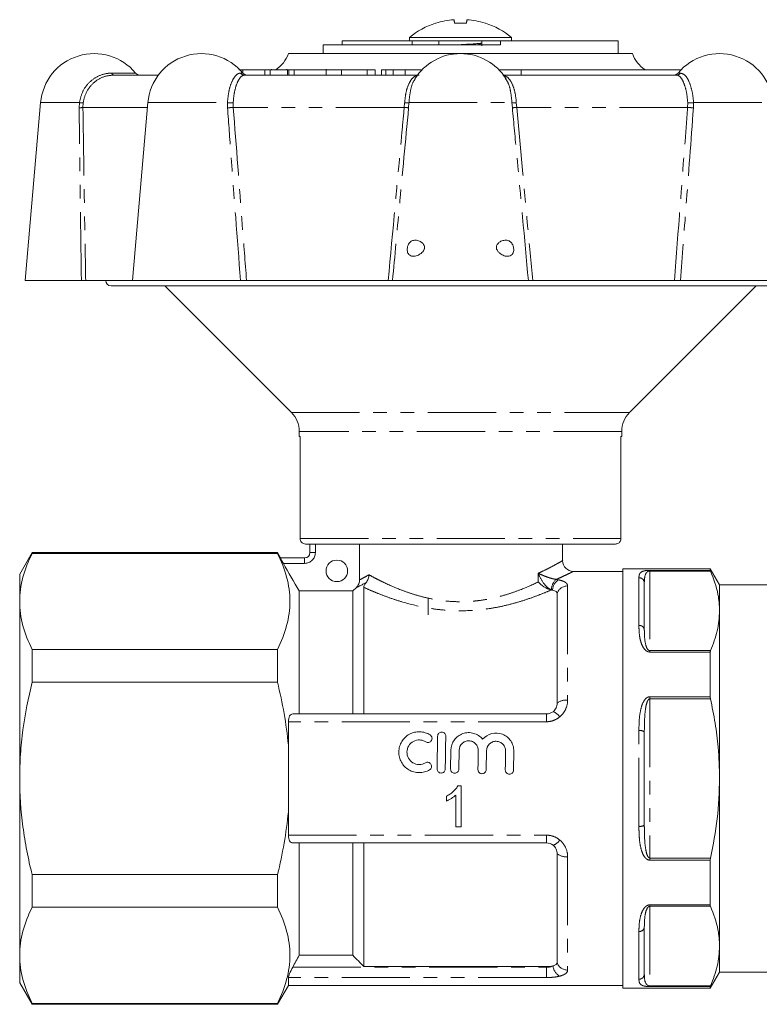
# Model space of a CAD drawing. Units: millimetres. Extents: x 153 to 270, y 70 to 266.
# Drawn here: x 153 to 221, y 174 to 266 of the extents above; entities that cross this region are included whole.
import ezdxf

# ---------------------------------------------------------------- set-up
doc = ezdxf.new("R2010")
doc.units = ezdxf.units.MM
doc.linetypes.add('PHANTOM', pattern=[12.7, 6.35, -1.27, 1.27, -1.27, 1.27, -1.27])

msp = doc.modelspace()

# ---------------------------------------------------------------- linework, layer by layer
at = {"color": 7, "linetype": 'Continuous', "lineweight": 15}
for p, q in [((188.874, 264.02), (182.553, 264.02)), ((182.553, 264.02), (182.553, 263.62)), ((188.815, 264.324), (188.815, 264.02)), ((198.315, 264.324), (188.815, 264.324)), ((197.277, 264.02), (188.874, 264.02)), ((189.065, 264.02), (189.065, 263.62)), ((191.565, 264.02), (191.565, 263.62)), ((195.356, 263.715), (195.523, 263.802)), ((195.565, 263.62), (195.565, 264.02)), ((197.277, 264.02), (197.277, 263.62)), ((208.246, 264.02), (197.301, 264.02)), ((198.315, 264.02), (198.315, 264.324)), ((208.246, 264.02), (208.246, 262.82)), ((182.251, 262.82), (177.565, 262.82)), ((180.782, 263.62), (180.782, 262.82)), ((197.277, 263.62), (180.782, 263.62)), ((209.565, 262.82), (182.251, 262.82)), ((165.848, 261.32), (165.848, 261.265)), ((165.901, 261.32), (165.848, 261.32)), ((173.336, 261.32), (172.96, 261.32)), ((173.336, 261.32), (173.336, 260.994)), ((175.354, 261.32), (175.354, 260.82)), ((175.855, 261.32), (175.354, 261.32)), ((175.855, 261.32), (175.855, 260.82)), ((177.484, 261.32), (175.855, 261.32)), ((175.992, 261.32), (175.992, 261.383)), ((177.427, 261.32), (177.427, 261.383)), ((177.484, 261.32), (177.484, 260.82)), ((177.587, 261.32), (177.484, 261.32)), ((177.587, 261.32), (177.587, 260.82)), ((178.088, 261.32), (177.587, 261.32)), ((178.088, 261.32), (178.088, 260.82)), ((181.026, 261.32), (178.088, 261.32)), ((181.07, 261.383), (181.07, 260.82)), ((182.512, 261.32), (182.512, 260.82)), ((184.896, 261.32), (184.896, 260.82)), ((185.632, 261.32), (184.896, 261.32)), ((185.632, 261.32), (185.632, 260.82)), ((186.219, 261.32), (186.219, 260.82)), ((186.617, 261.32), (186.219, 261.32)), ((186.617, 261.32), (186.617, 260.82)), ((187.29, 261.32), (186.617, 261.32)), ((187.29, 261.32), (187.29, 260.82)), ((188.421, 261.32), (187.29, 261.32)), ((188.421, 261.32), (188.421, 260.82)), ((189.951, 261.32), (188.421, 261.32)), ((189.951, 261.32), (189.951, 261.276)), ((189.994, 261.32), (189.951, 261.32)), ((197.135, 261.32), (199.195, 261.32)), ((199.195, 261.32), (214.087, 261.32)), ((199.195, 261.32), (199.195, 260.82)), ((161.292, 260.82), (165.472, 260.82)), ((173.461, 260.82), (189.565, 260.82)), ((189.346, 260.448), (189.248, 260.309)), ((197.565, 260.82), (213.668, 260.82)), ((197.784, 260.451), (197.728, 260.548)), ((154.511, 258.256), (153.065, 241.72)), ((164.491, 258.256), (163.044, 241.72)), ((153.065, 241.72), (158.306, 241.72)), ((163.044, 241.72), (158.706, 241.72)), ((163.044, 241.72), (173.1, 241.72)), ((186.848, 241.72), (173.665, 241.72)), ((187.247, 241.72), (199.882, 241.72)), ((213.465, 241.72), (200.281, 241.72)), ((214.029, 241.72), (224.085, 241.72)), ((226.065, 241.22), (161.065, 241.22)), ((166.065, 241.22), (177.832, 229.452)), ((209.297, 229.452), (221.065, 241.22)), ((178.565, 227.684), (178.565, 227.22)), ((178.656, 227.22), (178.565, 227.22)), ((178.656, 227.22), (178.656, 217.72)), ((208.565, 227.22), (208.489, 227.22)), ((208.489, 227.22), (208.489, 217.72)), ((208.565, 227.22), (208.565, 227.684)), ((207.987, 217.22), (179.159, 217.22)), ((179.565, 216.42), (179.565, 217.22)), ((184.184, 217.22), (184.184, 213.892)), ((203.065, 215.67), (203.065, 217.22)), ((153.719, 216.42), (152.565, 214.42)), ((176.544, 216.42), (153.719, 216.42)), ((153.719, 216.347), (153.719, 216.42)), ((153.719, 216.347), (176.544, 216.347)), ((176.829, 215.926), (176.544, 216.42)), ((176.544, 216.347), (176.544, 216.42)), ((176.818, 215.92), (179.065, 215.92)), ((152.565, 211.875), (152.565, 214.42)), ((208.665, 214.67), (204.064, 214.67)), ((216.799, 214.92), (208.665, 214.92)), ((208.665, 195.42), (208.665, 214.92)), ((217.665, 213.42), (216.799, 214.92)), ((216.799, 214.771), (216.799, 214.92)), ((210.665, 213.607), (210.665, 209.276)), ((225.165, 213.42), (217.665, 213.42)), ((217.665, 211.008), (217.665, 213.42)), ((178.565, 201.42), (178.565, 212.856)), ((183.565, 212.856), (178.565, 212.856)), ((183.888, 213.18), (183.565, 212.856)), ((183.565, 201.42), (183.565, 212.856)), ((184.565, 201.42), (184.565, 213.194)), ((202.565, 202.42), (202.565, 212.625)), ((152.565, 195.42), (152.565, 211.875)), ((190.565, 210.619), (190.565, 212.22)), ((217.665, 195.42), (217.665, 211.008)), ((153.719, 204.364), (153.719, 207.402)), ((176.544, 207.402), (153.719, 207.402)), ((176.544, 204.364), (176.544, 207.402)), ((216.799, 203.014), (216.799, 207.177)), ((153.719, 204.364), (176.544, 204.364)), ((177.959, 201.42), (201.565, 201.42)), ((177.554, 198.512), (177.554, 200.694)), ((210.665, 199.75), (210.665, 191.09)), ((177.554, 192.328), (177.554, 198.512)), ((192.649, 196.29), (192.679, 198.058)), ((193.439, 198.045), (193.408, 196.277)), ((152.565, 178.966), (152.565, 195.42)), ((208.665, 175.92), (208.665, 195.42)), ((217.665, 179.832), (217.665, 195.42)), ((193.618, 194.72), (193.304, 194.72)), ((193.618, 190.92), (193.618, 194.72)), ((192.254, 193.77), (192.254, 193.321)), ((193.131, 193.881), (193.131, 190.92)), ((177.554, 190.146), (177.554, 192.328)), ((193.131, 190.92), (193.618, 190.92)), ((201.565, 189.42), (177.959, 189.42)), ((178.565, 178.981), (178.565, 189.42)), ((183.565, 178.981), (183.565, 189.42)), ((184.565, 177.92), (184.565, 189.42)), ((202.565, 178.295), (202.565, 188.42)), ((216.799, 183.663), (216.799, 187.826)), ((153.719, 183.438), (153.719, 186.476)), ((176.544, 186.476), (153.719, 186.476)), ((176.544, 183.438), (176.544, 186.476)), ((153.719, 183.438), (176.544, 183.438)), ((210.665, 181.564), (210.665, 177.233)), ((217.665, 177.42), (217.665, 179.832)), ((152.565, 176.42), (152.565, 178.966)), ((183.565, 178.981), (178.565, 178.981)), ((184.565, 177.92), (201.565, 177.92)), ((177.554, 176.17), (177.554, 176.907)), ((216.799, 175.92), (217.665, 177.42)), ((217.665, 177.42), (225.165, 177.42)), ((152.565, 176.42), (153.719, 174.42)), ((176.544, 174.42), (177.554, 176.17)), ((177.554, 176.17), (208.665, 176.17)), ((208.665, 175.92), (216.799, 175.92)), ((216.799, 175.92), (216.799, 176.069)), ((176.544, 174.493), (153.719, 174.493)), ((153.719, 174.42), (153.719, 174.493)), ((153.719, 174.42), (176.544, 174.42)), ((176.544, 174.42), (176.544, 174.493))]:
    msp.add_line(p, q, dxfattribs=at)
at = {"color": 8, "linetype": 'PHANTOM', "lineweight": 0}
for p, q in [((161.129, 261.002), (163.349, 261.002)), ((173.099, 261.002), (173.329, 261.002)), ((213.8, 261.002), (214.031, 261.002)), ((154.511, 258.256), (158.122, 258.256)), ((158.096, 257.776), (158.122, 258.256)), ((158.475, 258.231), (158.452, 257.82)), ((164.491, 258.256), (171.889, 258.256)), ((171.896, 257.776), (171.889, 258.256)), ((172.426, 258.231), (172.434, 257.82)), ((188.335, 257.82), (188.369, 258.231)), ((188.776, 258.256), (188.74, 257.776)), ((188.776, 258.256), (198.354, 258.256)), ((198.39, 257.776), (198.354, 258.256)), ((198.76, 258.231), (198.794, 257.82)), ((214.695, 257.82), (214.703, 258.231)), ((215.24, 258.256), (215.233, 257.776)), ((215.24, 258.256), (222.638, 258.256)), ((164.453, 257.82), (158.452, 257.82)), ((188.335, 257.82), (172.434, 257.82)), ((214.695, 257.82), (198.794, 257.82)), ((177.832, 229.452), (209.297, 229.452)), ((208.565, 227.684), (178.565, 227.684)), ((178.656, 217.72), (208.489, 217.72)), ((180.065, 217.22), (180.065, 216.42)), ((179.565, 216.42), (180.065, 216.42)), ((179.065, 215.42), (177.089, 215.42)), ((179.065, 215.92), (179.065, 215.42)), ((200.803, 213.696), (200.803, 214.494)), ((211.165, 214.771), (216.799, 214.771)), ((211.165, 214.771), (211.165, 214.708)), ((211.165, 214.708), (211.165, 207.309)), ((216.821, 214.708), (211.165, 214.708)), ((203.533, 213.322), (203.533, 202.704)), ((210.165, 209.641), (210.165, 214.085)), ((211.165, 207.177), (211.165, 207.309)), ((211.165, 207.309), (216.821, 207.309)), ((216.799, 207.177), (211.165, 207.177)), ((211.165, 203.014), (216.799, 203.014)), ((211.165, 203.014), (211.165, 202.819)), ((211.165, 202.819), (211.165, 188.021)), ((216.821, 202.819), (211.165, 202.819)), ((201.565, 201.42), (201.565, 200.694)), ((201.565, 200.694), (177.554, 200.694)), ((210.165, 190.976), (210.165, 199.864)), ((177.554, 190.146), (201.565, 190.146)), ((201.565, 190.146), (201.565, 189.42)), ((203.533, 188.136), (203.533, 177.601)), ((211.165, 187.826), (211.165, 188.021)), ((211.165, 188.021), (216.821, 188.021)), ((216.799, 187.826), (211.165, 187.826)), ((211.165, 183.663), (216.799, 183.663)), ((211.165, 183.663), (211.165, 183.531)), ((211.165, 183.531), (211.165, 176.132)), ((216.821, 183.531), (211.165, 183.531)), ((210.165, 176.755), (210.165, 181.199)), ((177.959, 177.868), (201.565, 177.868)), ((201.565, 177.868), (201.565, 177.92)), ((201.565, 176.907), (201.565, 177.868)), ((201.565, 176.907), (177.554, 176.907)), ((211.165, 176.132), (216.821, 176.132)), ((211.165, 176.069), (211.165, 176.132)), ((216.799, 176.069), (211.165, 176.069))]:
    msp.add_line(p, q, dxfattribs=at)
at = {"color": 7, "linetype": 'Continuous', "lineweight": 15, "flags": 128}
for points in [[(191.274, 265.641), (191.264, 265.646), (191.256, 265.651), (191.252, 265.653), (191.25, 265.654)], [(192.959, 265.971), (192.962, 265.951), (192.967, 265.924), (192.973, 265.892), (192.979, 265.854), (192.987, 265.809), (192.996, 265.759), (193.006, 265.703), (193.017, 265.641)], [(194.17, 265.971), (194.167, 265.951), (194.162, 265.924), (194.157, 265.892), (194.15, 265.854), (194.142, 265.809), (194.133, 265.759), (194.123, 265.703), (194.112, 265.641)], [(195.879, 265.654), (195.877, 265.653), (195.873, 265.651), (195.866, 265.646), (195.855, 265.641)], [(191.389, 196.312), (191.407, 197.332), (191.424, 198.346), (191.442, 199.352)], [(192.202, 199.338), (192.184, 198.333), (192.166, 197.318), (192.149, 196.299)], [(195.192, 196.246), (195.203, 196.837), (195.213, 197.426), (195.223, 198.013)], [(195.983, 198), (195.973, 197.413), (195.963, 196.823), (195.952, 196.233)], [(197.736, 196.201), (197.747, 196.792), (197.757, 197.381), (197.767, 197.969)], [(198.527, 197.956), (198.517, 197.368), (198.507, 196.779), (198.496, 196.188)]]:
    msp.add_lwpolyline(points, dxfattribs=at)
at = {"color": 7, "linetype": 'Continuous', "lineweight": 15}
msp.add_circle((182.065, 214.72), 1, dxfattribs=at)
for centre, radius, start, end in [((193.565, 258.52), 7.5, 107.97252, 129.29648), ((193.563, 258.426), 7.569, 94.5794, 107.60572), ((193.565, 254.54), 11.114, 87.17603, 92.82397), ((193.566, 258.426), 7.569, 72.39428, 85.4206), ((193.565, 258.52), 7.5, 50.70352, 72.02748), ((159.492, 257.82), 5, 39.5212, 175), ((169.472, 257.82), 5, 39.5212, 175), ((174.736, 263.82), 3, 303.55731, 340.52878), ((193.565, 257.82), 5, 31.94048, 148.07975), ((212.393, 263.82), 3, 199.47122, 236.44269), ((217.657, 257.82), 5, 5, 140.4788), ((163.735, 261.32), 0.5, 219.5212, 270), ((173.714, 261.32), 0.5, 219.5212, 270), ((213.415, 261.32), 0.5, 270, 320.4788), ((161.065, 241.72), 0.5, 180, 270), ((176.065, 227.684), 2.5, 0, 45), ((211.065, 227.684), 2.5, 135, 180), ((179.065, 216.42), 0.5, 270, 0), ((204.065, 215.67), 1, 180.03008, 270.01411)]:
    msp.add_arc(centre, radius, start, end, dxfattribs=at)
at = {"color": 8, "linetype": 'PHANTOM', "lineweight": 0}
for centre, radius, start, end in [((161.35, 261.036), 0.224, 188.83885, 255.1405), ((173.465, 261.28), 0.46, 217.204, 269.54355), ((213.664, 261.28), 0.46, 270.45645, 322.796), ((158.454, 260.444), 2.213, 261.37883, 270.55068), ((172.319, 261.711), 3.482, 262.91836, 271.77117), ((188.486, 259.656), 1.43, 265.32307, 281.68997), ((198.643, 259.656), 1.43, 258.31003, 274.67693), ((214.81, 261.711), 3.482, 268.22883, 277.08164), ((158.12, 259.054), 1.278, 268.90792, 285.04616), ((171.527, 265.675), 7.907, 272.67436, 276.58634), ((187.153, 244.935), 12.939, 82.95465, 84.75755), ((199.977, 244.935), 12.939, 95.24245, 97.04535), ((215.602, 265.675), 7.907, 263.41366, 267.32564), ((179.065, 216.42), 1, 270, 0), ((203.318, 212.943), 1.302, 130.75384, 178.92325), ((203.331, 212.867), 1.204, 122.0375, 177.08351), ((203.51, 212.333), 0.989, 88.68327, 162.85171), ((210.175, 213.596), 0.49, 1.28058, 91.22601), ((210.223, 209.196), 0.449, 10.30137, 97.4933), ((203.389, 201.402), 1.31, 83.68039, 128.99034), ((201.851, 200.596), 1.084, 29.92337, 72.47466), ((210.283, 199.23), 0.645, 53.73468, 100.58837), ((210.283, 191.61), 0.645, 259.41163, 306.26532), ((201.851, 190.244), 1.084, 287.52534, 330.07663), ((203.389, 189.438), 1.31, 231.00966, 276.31961), ((210.223, 181.644), 0.449, 262.5067, 349.69863), ((203.368, 178.083), 1.193, 184.31364, 241.09583), ((203.509, 178.59), 0.989, 197.32277, 271.39561), ((210.175, 177.244), 0.49, 268.77399, 358.71942)]:
    msp.add_arc(centre, radius, start, end, dxfattribs=at)
at = {"color": 7, "linetype": 'Continuous', "lineweight": 15}
msp.add_ellipse((193.565, 263.545), major_axis=(0, 28.274), ratio=0.070736, start_param=4.712389, end_param=4.72225, dxfattribs=at)
for points, knots in [([(193.021, 263.62), (193.223, 263.631), (193.647, 263.654), (194.302, 263.69), (194.89, 263.73), (195.326, 263.766), (195.535, 263.797), (195.557, 263.817), (195.565, 263.824)], [0, 0, 0, 0, 0.167594, 0.351419, 0.535256, 0.719186, 0.903007, 1, 1, 1, 1]), ([(195.185, 263.62), (195.232, 263.643), (195.35, 263.703), (195.421, 263.756), (195.464, 263.788)], [0, 0, 0, 0, 0.390845, 1, 1, 1, 1]), ([(175.354, 261.32), (175.249, 261.32), (174.944, 261.32), (174.344, 261.32), (173.771, 261.32), (173.481, 261.32), (173.336, 261.32)], [0, 0, 0, 0, 0.169873, 0.491099, 0.74537, 1, 1, 1, 1]), ([(182.512, 261.32), (182.313, 261.32), (181.915, 261.32), (181.404, 261.32), (181.09, 261.32), (181.098, 261.32), (181.102, 261.32)], [0, 0, 0, 0, 0.2707658, 0.5406034, 0.8094618, 1, 1, 1, 1]), ([(184.896, 261.32), (184.837, 261.32), (184.72, 261.32), (184.443, 261.32), (183.926, 261.32), (183.228, 261.32), (182.751, 261.32), (182.512, 261.32)], [0, 0, 0, 0, 0.18744, 0.374489, 0.56052, 0.779665, 1, 1, 1, 1]), ([(190.212, 244.688), (190.219, 244.74), (190.233, 244.845), (190.185, 245.01), (190.065, 245.19), (189.823, 245.375), (189.48, 245.49), (189.138, 245.462), (188.886, 245.31), (188.732, 245.113), (188.64, 244.89), (188.603, 244.66), (188.618, 244.446), (188.674, 244.266), (188.781, 244.106), (188.969, 243.983), (189.27, 243.951), (189.629, 244.058), (189.933, 244.255), (190.114, 244.458), (190.188, 244.595), (190.207, 244.671), (190.212, 244.688)], [0, 0, 0, 0, 0.0266682, 0.053292, 0.0888668, 0.1468605, 0.2350913, 0.3248458, 0.3863973, 0.4351947, 0.4754637, 0.5159268, 0.5517612, 0.5862939, 0.623356, 0.6770964, 0.7496813, 0.8434937, 0.9200404, 0.9597113, 0.9912329, 1, 1, 1, 1]), ([(196.988, 245.072), (196.965, 245.029), (196.918, 244.943), (196.897, 244.79), (196.926, 244.628), (197.02, 244.446), (197.227, 244.227), (197.545, 244.039), (197.894, 243.95), (198.174, 243.989), (198.359, 244.116), (198.471, 244.294), (198.522, 244.506), (198.519, 244.729), (198.473, 244.935), (198.388, 245.124), (198.244, 245.307), (198.01, 245.453), (197.686, 245.491), (197.36, 245.397), (197.117, 245.243), (197.021, 245.116), (196.988, 245.072)], [0, 0, 0, 0, 0.026746, 0.053696, 0.078106, 0.109558, 0.159104, 0.241302, 0.327375, 0.39638, 0.448232, 0.489804, 0.531617, 0.567888, 0.602367, 0.638978, 0.680815, 0.743732, 0.825753, 0.909254, 0.968842, 1, 1, 1, 1]), ([(158.706, 241.72), (158.69, 241.72), (158.657, 241.72), (158.543, 241.72), (158.419, 241.72), (158.335, 241.72), (158.306, 241.72)], [0, 0, 0, 0, 0.283238, 0.566498, 0.849187, 1, 1, 1, 1]), ([(173.665, 241.72), (173.615, 241.72), (173.515, 241.72), (173.341, 241.72), (173.2, 241.72), (173.126, 241.72), (173.1, 241.72)], [0, 0, 0, 0, 0.28324, 0.566498, 0.849187, 1, 1, 1, 1]), ([(187.247, 241.72), (187.232, 241.72), (187.2, 241.72), (187.087, 241.72), (186.963, 241.72), (186.879, 241.72), (186.848, 241.72)], [0, 0, 0, 0, 0.281149, 0.562264, 0.844255, 1, 1, 1, 1]), ([(200.281, 241.72), (200.226, 241.72), (200.117, 241.72), (199.986, 241.72), (199.91, 241.72), (199.889, 241.72), (199.882, 241.72)], [0, 0, 0, 0, 0.283238, 0.566498, 0.849187, 1, 1, 1, 1]), ([(214.029, 241.72), (213.98, 241.72), (213.881, 241.72), (213.709, 241.72), (213.566, 241.72), (213.491, 241.72), (213.465, 241.72)], [0, 0, 0, 0, 0.28115, 0.562264, 0.844255, 1, 1, 1, 1]), ([(178.656, 217.72), (178.658, 217.686), (178.663, 217.596), (178.719, 217.458), (178.83, 217.329), (178.978, 217.243), (179.095, 217.22), (179.155, 217.22), (179.159, 217.22)], [0, 0, 0, 0, 0.1298234, 0.3425443, 0.5557329, 0.7700201, 0.985607, 1, 1, 1, 1]), ([(207.987, 217.22), (208.031, 217.223), (208.132, 217.231), (208.259, 217.292), (208.372, 217.389), (208.455, 217.514), (208.487, 217.638), (208.489, 217.707), (208.489, 217.72)], [0, 0, 0, 0, 0.169406, 0.38567, 0.52231, 0.736, 0.949717, 1, 1, 1, 1]), ([(153.719, 216.347), (153.357, 215.609), (153.066, 214.869), (152.67, 213.378), (152.565, 212.629), (152.565, 211.875)], [0, 0, 0, 0, 0.5, 0.5, 1, 1, 1, 1]), ([(176.544, 216.347), (176.905, 215.612), (177.195, 214.874), (177.591, 213.389), (177.697, 212.643), (177.699, 211.515), (177.674, 211.138), (177.572, 210.382), (177.496, 210.005), (177.198, 208.88), (176.906, 208.139), (176.544, 207.402)], [0, 0, 0, 0, 0.25, 0.25, 0.5, 0.5, 0.625, 0.625, 0.75, 0.75, 1, 1, 1, 1]), ([(177.089, 215.42), (177.053, 215.481), (177.02, 215.541), (176.955, 215.657), (176.924, 215.712), (176.873, 215.808), (176.851, 215.848), (176.823, 215.904), (176.816, 215.92), (176.818, 215.92)], [0, 0, 0, 0, 0.25, 0.25, 0.5, 0.5, 0.75, 0.75, 1, 1, 1, 1]), ([(184.786, 213.632), (184.871, 213.728), (184.936, 213.842), (185.003, 214.028), (185.019, 214.092), (185.042, 214.223), (185.047, 214.291), (185.047, 214.357)], [0, 0, 0, 0, 0.5, 0.5, 0.75, 0.75, 1, 1, 1, 1]), ([(216.799, 214.771), (216.801, 214.761), (216.804, 214.748), (216.817, 214.716), (216.821, 214.708)], [0, 0, 0, 0, 0.745752, 1, 1, 1, 1]), ([(217.665, 211.008), (217.638, 211.517), (217.573, 212.762), (217.1, 213.985), (216.821, 214.708)], [0, 0, 0, 0, 0.408662, 1, 1, 1, 1]), ([(183.888, 213.18), (183.982, 213.275), (184.055, 213.383), (184.158, 213.629), (184.184, 213.759), (184.184, 213.892)], [0, 0, 0, 0, 0.5, 0.5, 1, 1, 1, 1]), ([(184.565, 213.194), (184.565, 213.239), (184.574, 213.291), (184.618, 213.392), (184.638, 213.43), (184.696, 213.521), (184.735, 213.573), (184.786, 213.632)], [0, 0, 0, 0, 0.5, 0.5, 0.75, 0.75, 1, 1, 1, 1]), ([(202.018, 212.951), (201.788, 212.99), (201.535, 213.104), (201.113, 213.376), (200.934, 213.537), (200.803, 213.696)], [0, 0, 0, 0, 0.5, 0.5, 1, 1, 1, 1]), ([(202.565, 212.625), (202.565, 212.656), (202.555, 212.687), (202.518, 212.745), (202.489, 212.774), (202.377, 212.852), (202.265, 212.897), (202.128, 212.929)], [0, 0, 0, 0, 0.25, 0.25, 0.5, 0.5, 1, 1, 1, 1]), ([(152.565, 211.875), (152.565, 211.5), (152.59, 211.124), (152.693, 210.371), (152.769, 209.995), (153.068, 208.875), (153.359, 208.136), (153.719, 207.402)], [0, 0, 0, 0, 0.25, 0.25, 0.5, 0.5, 1, 1, 1, 1]), ([(216.821, 207.309), (217.061, 207.916), (217.545, 209.138), (217.625, 210.383), (217.665, 211.008)], [0, 0, 0, 0, 0.4972, 1, 1, 1, 1]), ([(216.821, 207.309), (216.812, 207.281), (216.8, 207.243), (216.799, 207.191), (216.799, 207.177)], [0, 0, 0, 0, 0.745817, 1, 1, 1, 1]), ([(152.565, 195.42), (152.565, 196.17), (152.59, 196.922), (152.693, 198.427), (152.77, 199.183), (153.07, 201.435), (153.362, 202.91), (153.719, 204.364)], [0, 0, 0, 0, 0.25, 0.25, 0.5, 0.5, 1, 1, 1, 1]), ([(202.178, 201.63), (202.302, 201.727), (202.4, 201.85), (202.531, 202.122), (202.565, 202.271), (202.565, 202.42)], [0, 0, 0, 0, 0.5, 0.5, 1, 1, 1, 1]), ([(216.799, 203.014), (216.801, 202.966), (216.804, 202.902), (216.817, 202.836), (216.821, 202.819)], [0, 0, 0, 0, 0.745751, 1, 1, 1, 1]), ([(217.665, 195.42), (217.638, 196.386), (217.591, 198.111), (217.273, 200.581), (216.972, 202.072), (216.821, 202.819)], [0, 0, 0, 0, 0.3883237, 0.6935404, 1, 1, 1, 1]), ([(177.554, 200.694), (177.554, 200.805), (177.565, 200.908), (177.606, 201.091), (177.637, 201.17), (177.748, 201.359), (177.849, 201.42), (177.959, 201.42)], [0, 0, 0, 0, 0.25, 0.25, 0.5, 0.5, 1, 1, 1, 1]), ([(190.687, 196.222), (190.541, 196.137), (190.387, 196.072), (190.06, 195.983), (189.892, 195.961), (189.556, 195.962), (189.386, 195.985), (189.063, 196.073), (188.905, 196.14), (188.616, 196.311), (188.483, 196.415), (188.247, 196.658), (188.147, 196.792), (187.984, 197.086), (187.921, 197.244), (187.842, 197.568), (187.823, 197.738), (187.83, 198.07), (187.856, 198.237), (187.95, 198.557), (188.017, 198.709), (188.192, 198.995), (188.297, 199.124), (188.538, 199.354), (188.676, 199.453), (188.969, 199.612), (189.129, 199.673), (189.455, 199.75), (189.624, 199.766), (189.962, 199.754), (190.127, 199.726), (190.449, 199.627), (190.603, 199.555), (190.744, 199.466)], [0, 0, 0, 0, 0.0625, 0.0625, 0.125, 0.125, 0.1875, 0.1875, 0.25, 0.25, 0.3125, 0.3125, 0.375, 0.375, 0.4375, 0.4375, 0.5, 0.5, 0.5625, 0.5625, 0.625, 0.625, 0.6875, 0.6875, 0.75, 0.75, 0.8125, 0.8125, 0.875, 0.875, 0.9375, 0.9375, 1, 1, 1, 1]), ([(191.442, 199.352), (191.443, 199.45), (191.485, 199.548), (191.627, 199.686), (191.727, 199.727), (191.929, 199.723), (192.028, 199.679), (192.165, 199.536), (192.203, 199.438), (192.202, 199.338)], [0, 0, 0, 0, 0.25, 0.25, 0.5, 0.5, 0.75, 0.75, 1, 1, 1, 1]), ([(192.679, 198.058), (192.685, 198.393), (192.796, 198.726), (193.092, 199.134), (193.21, 199.254), (193.482, 199.456), (193.631, 199.535), (193.954, 199.646), (194.12, 199.676), (194.461, 199.685), (194.631, 199.663), (195.119, 199.52), (195.413, 199.322), (195.622, 199.061)], [0, 0, 0, 0, 0.25, 0.25, 0.375, 0.375, 0.5, 0.5, 0.625, 0.625, 0.75, 0.75, 1, 1, 1, 1]), ([(195.622, 199.061), (195.839, 199.314), (196.14, 199.502), (196.796, 199.669), (197.149, 199.649), (197.785, 199.405), (198.057, 199.188), (198.339, 198.768), (198.411, 198.616), (198.507, 198.295), (198.53, 198.125), (198.527, 197.956)], [0, 0, 0, 0, 0.25, 0.25, 0.5, 0.5, 0.75, 0.75, 0.875, 0.875, 1, 1, 1, 1]), ([(190.337, 198.824), (190.251, 198.878), (190.16, 198.921), (189.967, 198.98), (189.866, 198.997), (189.565, 199.008), (189.361, 198.96), (189.006, 198.768), (188.856, 198.625), (188.649, 198.284), (188.59, 198.084), (188.582, 197.684), (188.632, 197.483), (188.828, 197.131), (188.974, 196.981), (189.234, 196.828), (189.328, 196.788), (189.524, 196.735), (189.623, 196.722), (189.826, 196.721), (189.927, 196.735), (190.121, 196.787), (190.216, 196.827), (190.303, 196.878)], [0, 0, 0, 0, 0.0625, 0.0625, 0.125, 0.125, 0.25, 0.25, 0.375, 0.375, 0.5, 0.5, 0.625, 0.625, 0.75, 0.75, 0.8125, 0.8125, 0.875, 0.875, 0.9375, 0.9375, 1, 1, 1, 1]), ([(190.744, 199.466), (190.828, 199.413), (190.889, 199.326), (190.933, 199.133), (190.915, 199.028), (190.811, 198.861), (190.724, 198.798), (190.527, 198.752), (190.421, 198.771), (190.337, 198.824)], [0, 0, 0, 0, 0.25, 0.25, 0.5, 0.5, 0.75, 0.75, 1, 1, 1, 1]), ([(195.223, 198.013), (195.225, 198.131), (195.204, 198.246), (195.119, 198.464), (195.055, 198.563), (194.894, 198.731), (194.796, 198.8), (194.582, 198.893), (194.464, 198.919), (194.23, 198.923), (194.112, 198.902), (193.894, 198.815), (193.794, 198.751), (193.542, 198.506), (193.443, 198.277), (193.439, 198.045)], [0, 0, 0, 0, 0.125, 0.125, 0.25, 0.25, 0.375, 0.375, 0.5, 0.5, 0.625, 0.625, 0.75, 0.75, 1, 1, 1, 1]), ([(197.767, 197.969), (197.769, 198.086), (197.748, 198.202), (197.663, 198.419), (197.599, 198.519), (197.438, 198.687), (197.34, 198.755), (197.126, 198.849), (197.008, 198.874), (196.774, 198.879), (196.656, 198.857), (196.438, 198.771), (196.338, 198.707), (196.086, 198.461), (195.987, 198.232), (195.983, 198)], [0, 0, 0, 0, 0.125, 0.125, 0.25, 0.25, 0.375, 0.375, 0.5, 0.5, 0.625, 0.625, 0.75, 0.75, 1, 1, 1, 1]), ([(190.303, 196.878), (190.388, 196.928), (190.495, 196.943), (190.687, 196.893), (190.772, 196.829), (190.873, 196.656), (190.888, 196.55), (190.838, 196.358), (190.773, 196.273), (190.687, 196.222)], [0, 0, 0, 0, 0.25, 0.25, 0.5, 0.5, 0.75, 0.75, 1, 1, 1, 1]), ([(192.149, 196.299), (192.147, 196.199), (192.104, 196.101), (191.961, 195.963), (191.861, 195.924), (191.663, 195.927), (191.565, 195.97), (191.426, 196.114), (191.387, 196.213), (191.389, 196.312)], [0, 0, 0, 0, 0.25, 0.25, 0.5, 0.5, 0.75, 0.75, 1, 1, 1, 1]), ([(193.408, 196.277), (193.407, 196.177), (193.364, 196.079), (193.221, 195.941), (193.121, 195.902), (192.923, 195.905), (192.825, 195.948), (192.685, 196.092), (192.647, 196.191), (192.649, 196.29)], [0, 0, 0, 0, 0.25, 0.25, 0.5, 0.5, 0.75, 0.75, 1, 1, 1, 1]), ([(195.952, 196.233), (195.951, 196.132), (195.908, 196.035), (195.765, 195.897), (195.665, 195.858), (195.467, 195.861), (195.369, 195.903), (195.229, 196.047), (195.191, 196.147), (195.192, 196.246)], [0, 0, 0, 0, 0.25, 0.25, 0.5, 0.5, 0.75, 0.75, 1, 1, 1, 1]), ([(198.496, 196.188), (198.495, 196.088), (198.452, 195.99), (198.309, 195.853), (198.209, 195.813), (198.011, 195.817), (197.913, 195.859), (197.773, 196.003), (197.735, 196.102), (197.736, 196.201)], [0, 0, 0, 0, 0.25, 0.25, 0.5, 0.5, 0.75, 0.75, 1, 1, 1, 1]), ([(153.719, 186.476), (153.539, 187.208), (153.375, 187.949), (153.088, 189.437), (152.966, 190.183), (152.669, 192.422), (152.565, 193.918), (152.565, 195.42)], [0, 0, 0, 0, 0.25, 0.25, 0.5, 0.5, 1, 1, 1, 1]), ([(216.821, 188.021), (217.061, 189.236), (217.545, 191.679), (217.625, 194.168), (217.665, 195.42)], [0, 0, 0, 0, 0.497201, 1, 1, 1, 1]), ([(193.304, 194.72), (193.276, 194.666), (193.247, 194.613), (193.181, 194.514), (193.144, 194.467), (193.03, 194.33), (192.945, 194.246), (192.764, 194.087), (192.668, 194.014), (192.467, 193.882), (192.361, 193.825), (192.254, 193.77)], [0, 0, 0, 0, 0.125, 0.125, 0.25, 0.25, 0.5, 0.5, 0.75, 0.75, 1, 1, 1, 1]), ([(192.254, 193.321), (192.334, 193.354), (192.414, 193.39), (192.568, 193.472), (192.644, 193.516), (192.792, 193.609), (192.864, 193.657), (193.002, 193.763), (193.068, 193.82), (193.131, 193.881)], [0, 0, 0, 0, 0.25, 0.25, 0.5, 0.5, 0.75, 0.75, 1, 1, 1, 1]), ([(176.544, 186.476), (176.781, 187.441), (176.989, 188.417), (177.33, 190.368), (177.463, 191.346), (177.554, 192.328)], [0, 0, 0, 0, 0.5, 0.5, 1, 1, 1, 1]), ([(177.959, 189.42), (177.904, 189.42), (177.852, 189.435), (177.755, 189.497), (177.711, 189.544), (177.637, 189.669), (177.607, 189.748), (177.565, 189.93), (177.554, 190.035), (177.554, 190.146)], [0, 0, 0, 0, 0.25, 0.25, 0.5, 0.5, 0.75, 0.75, 1, 1, 1, 1]), ([(202.565, 188.42), (202.565, 188.495), (202.556, 188.569), (202.523, 188.714), (202.498, 188.786), (202.4, 188.991), (202.301, 189.115), (202.178, 189.21)], [0, 0, 0, 0, 0.25, 0.25, 0.5, 0.5, 1, 1, 1, 1]), ([(216.821, 188.021), (216.812, 187.971), (216.8, 187.904), (216.799, 187.842), (216.799, 187.826)], [0, 0, 0, 0, 0.745822, 1, 1, 1, 1]), ([(153.719, 183.438), (153.357, 182.7), (153.066, 181.96), (152.67, 180.469), (152.565, 179.72), (152.565, 178.966)], [0, 0, 0, 0, 0.5, 0.5, 1, 1, 1, 1]), ([(176.544, 183.438), (176.905, 182.703), (177.195, 181.965), (177.591, 180.48), (177.697, 179.734), (177.699, 178.606), (177.674, 178.229), (177.572, 177.473), (177.496, 177.096), (177.198, 175.972), (176.906, 175.23), (176.544, 174.493)], [0, 0, 0, 0, 0.25, 0.25, 0.5, 0.5, 0.625, 0.625, 0.75, 0.75, 1, 1, 1, 1]), ([(216.799, 183.663), (216.801, 183.625), (216.804, 183.574), (216.817, 183.54), (216.821, 183.531)], [0, 0, 0, 0, 0.745749, 1, 1, 1, 1]), ([(217.665, 179.832), (217.638, 180.34), (217.573, 181.585), (217.1, 182.808), (216.821, 183.531)], [0, 0, 0, 0, 0.408662, 1, 1, 1, 1]), ([(216.821, 176.132), (217.061, 176.739), (217.545, 177.961), (217.625, 179.206), (217.665, 179.832)], [0, 0, 0, 0, 0.4972007, 1, 1, 1, 1]), ([(152.565, 178.966), (152.565, 178.591), (152.59, 178.215), (152.693, 177.462), (152.769, 177.086), (153.068, 175.966), (153.359, 175.227), (153.719, 174.493)], [0, 0, 0, 0, 0.25, 0.25, 0.5, 0.5, 1, 1, 1, 1]), ([(177.554, 176.907), (177.554, 176.938), (177.565, 176.988), (177.606, 177.119), (177.637, 177.198), (177.748, 177.461), (177.849, 177.667), (177.959, 177.868)], [0, 0, 0, 0, 0.25, 0.25, 0.5, 0.5, 1, 1, 1, 1]), ([(202.178, 177.993), (202.302, 178.028), (202.4, 178.073), (202.531, 178.176), (202.565, 178.234), (202.565, 178.295)], [0, 0, 0, 0, 0.5, 0.5, 1, 1, 1, 1]), ([(216.821, 176.132), (216.812, 176.11), (216.8, 176.081), (216.799, 176.071), (216.799, 176.069)], [0, 0, 0, 0, 0.7458217, 1, 1, 1, 1])]:
    msp.add_open_spline(points, degree=3, knots=knots, dxfattribs=at)
at = {"color": 8, "linetype": 'PHANTOM', "lineweight": 0}
for points, knots in [([(158.122, 258.256), (158.2, 258.599), (158.356, 259.284), (158.975, 260.138), (159.802, 260.745), (160.566, 260.981), (161.014, 260.998), (161.129, 261.002)], [0, 0, 0, 0, 0.226003, 0.451888, 0.68131, 0.917831, 1, 1, 1, 1]), ([(171.889, 258.256), (171.922, 258.599), (171.988, 259.284), (172.246, 260.138), (172.584, 260.745), (172.886, 260.981), (173.055, 260.998), (173.099, 261.002)], [0, 0, 0, 0, 0.226003, 0.451888, 0.681309, 0.917831, 1, 1, 1, 1]), ([(214.031, 261.002), (214.165, 260.965), (214.433, 260.892), (214.814, 260.308), (215.099, 259.457), (215.212, 258.711), (215.237, 258.307), (215.24, 258.256)], [0, 0, 0, 0, 0.24774, 0.495794, 0.735288, 0.966455, 1, 1, 1, 1]), ([(161.292, 260.82), (160.963, 260.785), (160.304, 260.716), (159.42, 260.157), (158.777, 259.343), (158.534, 258.643), (158.481, 258.27), (158.475, 258.231)], [0, 0, 0, 0, 0.251134, 0.502694, 0.743312, 0.972901, 1, 1, 1, 1]), ([(173.461, 260.82), (173.349, 260.785), (173.123, 260.716), (172.792, 260.157), (172.545, 259.343), (172.45, 258.643), (172.429, 258.27), (172.426, 258.231)], [0, 0, 0, 0, 0.2511333, 0.5026939, 0.7433113, 0.972901, 1, 1, 1, 1]), ([(188.369, 258.231), (188.402, 258.553), (188.466, 259.197), (188.726, 259.998), (189.086, 260.57), (189.44, 260.799), (189.662, 260.815), (189.723, 260.82)], [0, 0, 0, 0, 0.223499, 0.446847, 0.674302, 0.910955, 1, 1, 1, 1]), ([(189.248, 260.309), (189.234, 260.29), (189.092, 260.096), (188.917, 259.434), (188.803, 258.712), (188.779, 258.307), (188.776, 258.256)], [0, 0, 0, 0, 0.047545, 0.499954, 0.936633, 1, 1, 1, 1]), ([(197.55, 260.767), (197.67, 260.74), (197.96, 260.673), (198.332, 260.153), (198.626, 259.344), (198.734, 258.643), (198.757, 258.27), (198.76, 258.231)], [0, 0, 0, 0, 0.192323, 0.463639, 0.723153, 0.970773, 1, 1, 1, 1]), ([(198.354, 258.256), (198.321, 258.596), (198.257, 259.277), (198.046, 260.047), (197.856, 260.34), (197.784, 260.451)], [0, 0, 0, 0, 0.383126, 0.766049, 1, 1, 1, 1]), ([(214.703, 258.231), (214.674, 258.553), (214.617, 259.197), (214.395, 259.998), (214.107, 260.57), (213.849, 260.799), (213.707, 260.815), (213.668, 260.82)], [0, 0, 0, 0, 0.223499, 0.446847, 0.674302, 0.910956, 1, 1, 1, 1]), ([(158.306, 241.72), (158.249, 245.645), (158.171, 250.997), (158.112, 256.349), (158.096, 257.776)], [0, 0, 0, 0, 0.733227, 1, 1, 1, 1]), ([(158.452, 257.82), (158.505, 254.159), (158.584, 248.793), (158.676, 243.426), (158.706, 241.72)], [0, 0, 0, 0, 0.682179, 1, 1, 1, 1]), ([(173.1, 241.72), (172.804, 245.645), (172.4, 250.997), (172.002, 256.349), (171.896, 257.776)], [0, 0, 0, 0, 0.733227, 1, 1, 1, 1]), ([(172.434, 257.82), (172.713, 254.159), (173.122, 248.793), (173.534, 243.426), (173.665, 241.72)], [0, 0, 0, 0, 0.682179, 1, 1, 1, 1]), ([(186.848, 241.72), (187.269, 246.32), (187.76, 251.687), (188.263, 257.053), (188.335, 257.82)], [0, 0, 0, 0, 0.857144, 1, 1, 1, 1]), ([(188.74, 257.776), (188.452, 254.71), (187.951, 249.358), (187.458, 244.006), (187.247, 241.72)], [0, 0, 0, 0, 0.572982, 1, 1, 1, 1]), ([(199.882, 241.72), (199.52, 245.645), (199.027, 250.997), (198.524, 256.349), (198.39, 257.776)], [0, 0, 0, 0, 0.733227, 1, 1, 1, 1]), ([(198.794, 257.82), (199.136, 254.159), (199.636, 248.793), (200.125, 243.426), (200.281, 241.72)], [0, 0, 0, 0, 0.682179, 1, 1, 1, 1]), ([(213.465, 241.72), (213.817, 246.32), (214.228, 251.687), (214.637, 257.053), (214.695, 257.82)], [0, 0, 0, 0, 0.857144, 1, 1, 1, 1]), ([(215.233, 257.776), (215.005, 254.71), (214.607, 249.358), (214.202, 244.006), (214.029, 241.72)], [0, 0, 0, 0, 0.572982, 1, 1, 1, 1]), ([(200.803, 214.494), (200.971, 214.573), (201.436, 214.793), (202.071, 215.12), (202.638, 215.428), (202.967, 215.614), (203.104, 215.692), (203.065, 215.67), (203.064, 215.67)], [0, 0, 0, 0, 0.122861, 0.339443, 0.561456, 0.777153, 0.999697, 1, 1, 1, 1]), ([(184.184, 213.892), (184.26, 213.929), (184.373, 213.985), (184.662, 214.138), (184.839, 214.235), (185.047, 214.357)], [0, 0, 0, 0, 0.5, 0.5, 1, 1, 1, 1]), ([(185.047, 214.357), (185.222, 214.261), (185.417, 214.156), (185.845, 213.934), (186.078, 213.816), (186.832, 213.451), (187.394, 213.199), (188.332, 212.837), (188.663, 212.718), (189.345, 212.497), (189.696, 212.394), (190.422, 212.21), (190.796, 212.129), (191.57, 211.994), (191.969, 211.94), (192.774, 211.869), (193.179, 211.851), (193.98, 211.852), (194.378, 211.871), (194.973, 211.924), (195.171, 211.946), (195.565, 211.998), (195.762, 212.029), (196.342, 212.131), (196.715, 212.212), (197.438, 212.396), (197.788, 212.498), (198.467, 212.718), (198.797, 212.837), (199.737, 213.2), (200.3, 213.453), (200.803, 213.696)], [0, 0, 0, 0, 0.0625, 0.0625, 0.125, 0.125, 0.25, 0.25, 0.3125, 0.3125, 0.375, 0.375, 0.4375, 0.4375, 0.5, 0.5, 0.5625, 0.5625, 0.625, 0.625, 0.65625, 0.65625, 0.6875, 0.6875, 0.75, 0.75, 0.8125, 0.8125, 0.875, 0.875, 1, 1, 1, 1]), ([(202.016, 212.967), (201.865, 213.011), (201.72, 213.115), (201.469, 213.35), (201.359, 213.486), (201.068, 213.901), (200.918, 214.201), (200.803, 214.494)], [0, 0, 0, 0, 0.25, 0.25, 0.5, 0.5, 1, 1, 1, 1]), ([(202.468, 213.929), (202.388, 213.938), (202.304, 213.954), (202.135, 213.993), (202.052, 214.015), (201.814, 214.085), (201.666, 214.136), (201.392, 214.237), (201.264, 214.289), (201.022, 214.391), (200.909, 214.443), (200.803, 214.494)], [0, 0, 0, 0, 0.125, 0.125, 0.25, 0.25, 0.5, 0.5, 0.75, 0.75, 1, 1, 1, 1]), ([(204.064, 214.67), (204.064, 214.67), (204.106, 214.691), (203.958, 214.617), (203.633, 214.459), (203.137, 214.227), (202.741, 214.047), (202.5, 213.943), (202.468, 213.929)], [0, 0, 0, 0, 0.0003855, 0.2730547, 0.5549228, 0.7597086, 0.9676179, 1, 1, 1, 1]), ([(210.165, 214.085), (210.168, 214.18), (210.175, 214.369), (210.298, 214.571), (210.511, 214.694), (210.781, 214.749), (210.984, 214.767), (211.096, 214.771), (211.157, 214.771), (211.165, 214.771)], [0, 0, 0, 0, 0.282167, 0.563636, 0.792846, 0.907313, 0.950341, 0.993459, 1, 1, 1, 1]), ([(210.665, 213.607), (210.67, 213.855), (210.679, 214.2), (210.834, 214.531), (210.962, 214.652), (211.06, 214.693), (211.112, 214.705), (211.143, 214.708), (211.161, 214.708), (211.165, 214.708)], [0, 0, 0, 0, 0.6018148, 0.8342807, 0.9375803, 0.969675, 0.9840506, 0.9962869, 1, 1, 1, 1]), ([(202.692, 213.888), (202.827, 213.859), (202.946, 213.826), (203.155, 213.748), (203.245, 213.704), (203.388, 213.608), (203.442, 213.555), (203.515, 213.443), (203.533, 213.384), (203.533, 213.322)], [0, 0, 0, 0, 0.25, 0.25, 0.5, 0.5, 0.75, 0.75, 1, 1, 1, 1]), ([(202.018, 212.951), (201.759, 212.838), (201.479, 212.721), (200.89, 212.486), (200.579, 212.367), (199.923, 212.133), (199.577, 212.017), (198.855, 211.794), (198.483, 211.689), (197.717, 211.495), (197.324, 211.407), (196.514, 211.254), (196.095, 211.188), (194.818, 211.034), (193.96, 210.992), (192.66, 211.027), (192.223, 211.056), (191.364, 211.143), (190.939, 211.202), (189.704, 211.415), (188.926, 211.605), (187.822, 211.93), (187.468, 212.045), (186.795, 212.277), (186.476, 212.396), (185.868, 212.632), (185.58, 212.751), (185.041, 212.98), (184.792, 213.09), (184.565, 213.194)], [0, 0, 0, 0, 0.0625, 0.0625, 0.125, 0.125, 0.1875, 0.1875, 0.25, 0.25, 0.3125, 0.3125, 0.375, 0.375, 0.5, 0.5, 0.5625, 0.5625, 0.625, 0.625, 0.75, 0.75, 0.8125, 0.8125, 0.875, 0.875, 0.9375, 0.9375, 1, 1, 1, 1]), ([(211.165, 207.177), (211.116, 207.182), (211.009, 207.192), (210.832, 207.284), (210.605, 207.506), (210.374, 207.959), (210.217, 208.585), (210.171, 209.176), (210.166, 209.52), (210.165, 209.641)], [0, 0, 0, 0, 0.039257, 0.087922, 0.167297, 0.331225, 0.593065, 0.856038, 1, 1, 1, 1]), ([(210.665, 209.276), (210.666, 209.176), (210.67, 208.716), (210.705, 208.121), (210.879, 207.576), (210.99, 207.399), (211.071, 207.333), (211.127, 207.312), (211.152, 207.31), (211.165, 207.309)], [0, 0, 0, 0, 0.1556237, 0.7105432, 0.8721552, 0.9414148, 0.9765763, 0.9883481, 1, 1, 1, 1]), ([(203.533, 202.704), (203.533, 202.412), (203.468, 202.119), (203.28, 201.714), (203.201, 201.584), (203.016, 201.345), (202.911, 201.235), (202.791, 201.137)], [0, 0, 0, 0, 0.5, 0.5, 0.75, 0.75, 1, 1, 1, 1]), ([(210.165, 199.864), (210.168, 200.199), (210.175, 200.867), (210.298, 201.785), (210.511, 202.479), (210.781, 202.852), (210.984, 202.983), (211.096, 203.013), (211.157, 203.014), (211.165, 203.014)], [0, 0, 0, 0, 0.282167, 0.563637, 0.792846, 0.907313, 0.950341, 0.993459, 1, 1, 1, 1]), ([(210.665, 199.75), (210.67, 200.395), (210.679, 201.288), (210.834, 202.271), (210.962, 202.643), (211.06, 202.772), (211.112, 202.808), (211.143, 202.819), (211.161, 202.819), (211.165, 202.819)], [0, 0, 0, 0, 0.601815, 0.834281, 0.93758, 0.969675, 0.984051, 0.996287, 1, 1, 1, 1]), ([(202.791, 201.137), (202.62, 200.997), (202.427, 200.886), (202.013, 200.735), (201.789, 200.694), (201.565, 200.694)], [0, 0, 0, 0, 0.5, 0.5, 1, 1, 1, 1]), ([(211.165, 187.826), (211.116, 187.831), (211.009, 187.843), (210.832, 187.95), (210.605, 188.208), (210.374, 188.751), (210.217, 189.536), (210.171, 190.322), (210.166, 190.805), (210.165, 190.976)], [0, 0, 0, 0, 0.039257, 0.087922, 0.167297, 0.331225, 0.593065, 0.856038, 1, 1, 1, 1]), ([(210.665, 191.09), (210.666, 190.924), (210.67, 190.164), (210.705, 189.231), (210.879, 188.415), (210.99, 188.154), (211.071, 188.056), (211.127, 188.025), (211.152, 188.022), (211.165, 188.021)], [0, 0, 0, 0, 0.155624, 0.710543, 0.872155, 0.941415, 0.976576, 0.988348, 1, 1, 1, 1]), ([(201.565, 190.146), (201.79, 190.146), (202.009, 190.107), (202.43, 189.953), (202.62, 189.843), (202.791, 189.703)], [0, 0, 0, 0, 0.5, 0.5, 1, 1, 1, 1]), ([(202.791, 189.703), (202.911, 189.605), (203.016, 189.495), (203.201, 189.256), (203.28, 189.126), (203.468, 188.722), (203.533, 188.428), (203.533, 188.136)], [0, 0, 0, 0, 0.25, 0.25, 0.5, 0.5, 1, 1, 1, 1]), ([(210.165, 181.199), (210.168, 181.439), (210.175, 181.918), (210.298, 182.634), (210.511, 183.204), (210.781, 183.523), (210.984, 183.636), (211.096, 183.662), (211.157, 183.663), (211.165, 183.663)], [0, 0, 0, 0, 0.282167, 0.563637, 0.792846, 0.907314, 0.950341, 0.993459, 1, 1, 1, 1]), ([(210.665, 181.564), (210.67, 181.959), (210.679, 182.508), (210.834, 183.159), (210.962, 183.411), (211.06, 183.499), (211.112, 183.524), (211.143, 183.531), (211.161, 183.531), (211.165, 183.531)], [0, 0, 0, 0, 0.601815, 0.834281, 0.93758, 0.969675, 0.984051, 0.996287, 1, 1, 1, 1]), ([(202.791, 177.039), (202.62, 176.995), (202.427, 176.962), (202.013, 176.918), (201.789, 176.907), (201.565, 176.907)], [0, 0, 0, 0, 0.5, 0.5, 1, 1, 1, 1]), ([(203.533, 177.601), (203.533, 177.482), (203.468, 177.371), (203.28, 177.228), (203.201, 177.183), (203.016, 177.104), (202.911, 177.069), (202.791, 177.039)], [0, 0, 0, 0, 0.5, 0.5, 0.75, 0.75, 1, 1, 1, 1]), ([(211.165, 176.069), (211.116, 176.069), (211.009, 176.071), (210.832, 176.086), (210.605, 176.123), (210.374, 176.212), (210.217, 176.372), (210.171, 176.565), (210.166, 176.705), (210.165, 176.755)], [0, 0, 0, 0, 0.039257, 0.087922, 0.167297, 0.331225, 0.593065, 0.856038, 1, 1, 1, 1]), ([(210.665, 177.233), (210.666, 177.168), (210.67, 176.868), (210.705, 176.53), (210.879, 176.258), (210.99, 176.174), (211.071, 176.143), (211.127, 176.133), (211.152, 176.132), (211.165, 176.132)], [0, 0, 0, 0, 0.155624, 0.710543, 0.872155, 0.941415, 0.976576, 0.988348, 1, 1, 1, 1])]:
    msp.add_open_spline(points, degree=3, knots=knots, dxfattribs=at)
at = {"color": 7, "linetype": 'Continuous', "lineweight": 15}
for points in [[(178.565, 212.856), (178.073, 213.711), (177.581, 214.565), (177.089, 215.42)], [(202.128, 212.929), (202.093, 212.937), (202.056, 212.944), (202.018, 212.951)], [(177.554, 198.512), (177.369, 200.504), (177.015, 202.45), (176.544, 204.364)], [(201.565, 201.42), (201.792, 201.42), (202.01, 201.5), (202.178, 201.63)], [(202.178, 189.21), (202.01, 189.34), (201.792, 189.42), (201.565, 189.42)], [(177.959, 177.868), (178.161, 178.239), (178.363, 178.61), (178.565, 178.981)], [(184.565, 177.92), (184.231, 178.273), (183.897, 178.627), (183.565, 178.981)], [(201.565, 177.92), (201.789, 177.92), (202.006, 177.946), (202.178, 177.993)]]:
    msp.add_open_spline(points, degree=3, dxfattribs=at)
at = {"color": 8, "linetype": 'PHANTOM', "lineweight": 0}
for points in [[(184.786, 213.632), (184.353, 213.397), (184.044, 213.252), (183.888, 213.18)], [(202.468, 213.929), (202.546, 213.917), (202.621, 213.903), (202.692, 213.888)], [(202.128, 212.929), (202.093, 212.943), (202.055, 212.956), (202.016, 212.967)], [(201.565, 177.868), (201.792, 177.868), (202.01, 177.913), (202.178, 177.993)]]:
    msp.add_open_spline(points, degree=3, dxfattribs=at)

doc.saveas('drawing.dxf')
